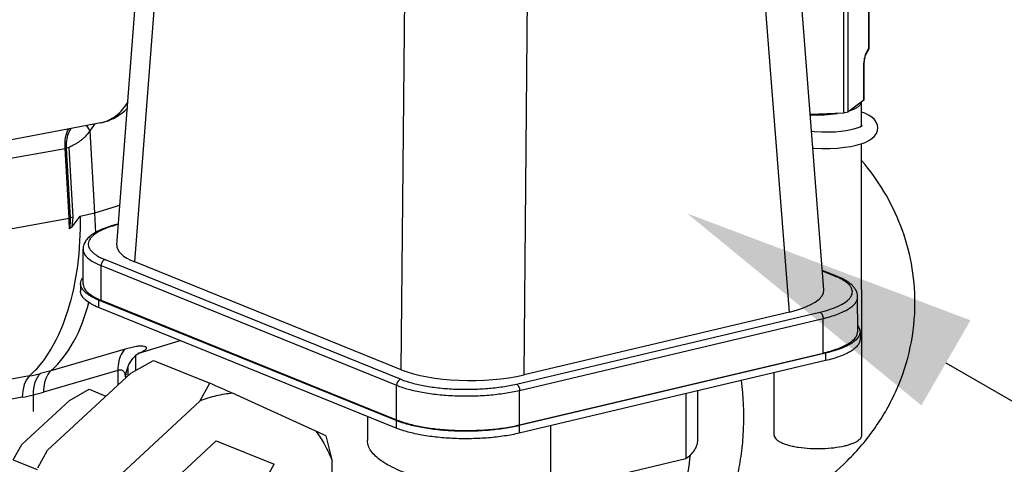
# Model space of a CAD drawing. Units: inches. Extents: x 23.21 to 28.01, y 12.25 to 17.69.
# Drawn here: x 25.51 to 25.84, y 14.19 to 14.33 of the extents above; entities that cross this region are included whole.
import ezdxf
from ezdxf import colors
from ezdxf.entities.mleader import LeaderData, LeaderLine
from ezdxf.math import Vec2, Vec3

# ---------------------------------------------------------------- set-up
doc = ezdxf.new("R2010")
doc.units = ezdxf.units.IN
doc.header["$MEASUREMENT"] = 0
doc.layers.add('12_COMPONENTS', color=7, linetype='Continuous')
doc.styles.get("Standard").update_dxf_attribs({"font": 'arial.ttf', "height": 0.04})

msp = doc.modelspace()

# ---------------------------------------------------------------- linework, layer by layer
at = {"layer": '12_COMPONENTS', "color": 7, "linetype": 'Continuous'}
for p, q in [((25.54396019693883, 14.25949547804931), (25.55421681968697, 14.39296195831388)), ((25.54997206229329, 14.2537734451437), (25.56021060304504, 14.38700462957528)), ((25.78054999203421, 14.2444522452025), (25.77012037693277, 14.37876130898004)), ((25.7690197549929, 14.2370129152383), (25.75860812054906, 14.37109043102658)), ((25.63912365520648, 14.21766297965699), (25.64042346000829, 14.35451476026031)), ((25.68022394845963, 14.21597851636477), (25.68152375340239, 14.35283029696808)), ((25.79559566279057, 14.32557020452095), (25.79558527887728, 14.34160621637667)), ((25.79573151144884, 14.32578042302155), (25.79572112753556, 14.34181643515915)), ((25.78713355471822, 14.33779453993559), (25.78715571070291, 14.30357914679771)), ((25.78853403925062, 14.33812629380149), (25.78855619509437, 14.30391090052267)), ((25.7955421464688, 14.32498468241059), (25.79462897478381, 14.32317760468526)), ((25.79559566279057, 14.32557020452095), (25.7946824912465, 14.32376312707752)), ((25.79554214999241, 14.32498468071926), (25.79559566279057, 14.32557020452095)), ((25.79559566279057, 14.32557020452095), (25.79573150158275, 14.32578042302155)), ((25.79440031840304, 14.32310750784426), (25.79390399119586, 14.32049206472495)), ((25.7946824912465, 14.32376312707752), (25.79445759454876, 14.32325844456503)), ((25.7946824912465, 14.32376312707752), (25.7946289783074, 14.32317760299394)), ((25.79403686424297, 14.32049002230446), (25.79390102545078, 14.32027980380387)), ((25.79390905094697, 14.30788601175883), (25.79390102545078, 14.32027980380387)), ((25.79404489960524, 14.30809623040037), (25.79403687410905, 14.32049002230446)), ((25.79390905094697, 14.30788601175883), (25.78855619509437, 14.30391090052267)), ((25.79404488973915, 14.30809623040037), (25.79390905094697, 14.30788601175883)), ((25.78935891892014, 14.3044848023584), (25.79028342504522, 14.30483335013286)), ((25.79318305862233, 14.29922578382471), (25.79317780239519, 14.30734297568745)), ((25.78715571070291, 14.30357914679771), (25.77599369539572, 14.30312669632465)), ((25.78855619509437, 14.30391090052267), (25.78715571070291, 14.30357914679771)), ((25.53857164136319, 14.30037189489882), (25.39709798284645, 14.27318372550499)), ((25.5350544551496, 14.29768231407208), (25.53383688754705, 14.29952705078394)), ((25.53505416438198, 14.29768243880758), (25.53660397689957, 14.29993014278525)), ((25.53857164094036, 14.30037189475788), (25.53857650520204, 14.30037283076744)), ((25.53656979655359, 14.27023600998655), (25.53505416438198, 14.29768243880758)), ((25.39234773800871, 14.26776565610052), (25.52669288360867, 14.29176873521792)), ((25.52798250449683, 14.26841563108763), (25.52669288360867, 14.29176873521792)), ((25.52842211961644, 14.26852025175531), (25.52713275228665, 14.29187341987421)), ((25.52804673158117, 14.29208350814249), (25.52713280161708, 14.29187252544316)), ((25.52933565846074, 14.26873193536949), (25.52804673158117, 14.29208350814249)), ((25.79324999042334, 14.19586311312608), (25.79318685720592, 14.29335979558086)), ((25.53656979655359, 14.27023600998655), (25.54497889683037, 14.27275152742603)), ((25.37289050199014, 14.24078671972636), (25.52798250449683, 14.26841563108763)), ((25.52903086705414, 14.26558188266087), (25.52933565846074, 14.26873193536949)), ((25.53168236733065, 14.26907474432434), (25.53656998767374, 14.27023254854118)), ((25.53697864287838, 14.26354592966864), (25.5365696725228, 14.27023597291826)), ((25.52903086042977, 14.26558187688216), (25.52811246423005, 14.26486260406598)), ((25.53267155423902, 14.2465029766031), (25.53266406926333, 14.25806212832002)), ((25.53868600267543, 14.2525519117979), (25.63758151920757, 14.21249471247184)), ((25.53869348779206, 14.24099276008099), (25.53868600267543, 14.2525519117979)), ((25.54008540236134, 14.25455890501244), (25.63898091889348, 14.21450170568638)), ((25.63912365520648, 14.21766297965699), (25.54997206229329, 14.2537734451437)), ((25.7850874579814, 14.24891291960639), (25.78004500127705, 14.25095534475023)), ((25.78442496025478, 14.24895522453225), (25.78006312400629, 14.25072196730695)), ((25.78442496025478, 14.24895522453225), (25.78508745685385, 14.24891291678751)), ((25.53184842030274, 14.24653671212962), (25.531850047502, 14.24402385303621)), ((25.79185594802146, 14.23054237066956), (25.79184846304578, 14.24210152238647)), ((25.6374784817646, 14.20068065607845), (25.53787035385578, 14.2410264956075)), ((25.53787035385578, 14.2410264956075), (25.53787198105505, 14.23851363651409)), ((25.53869348779206, 14.24099276008099), (25.63758900418325, 14.20093556075494)), ((25.63748010896387, 14.19816779698505), (25.53787198105505, 14.23851363651409)), ((25.67766821418067, 14.21291613720907), (25.77923040869224, 14.23697470262347)), ((25.7690197549929, 14.2370129152383), (25.68022394845963, 14.21597851636477)), ((25.67873821630361, 14.21080793755596), (25.78030041081519, 14.23486650282943)), ((25.78030789579087, 14.22330735111251), (25.78030041081519, 14.23486650282943)), ((25.79193217423811, 14.23254364550135), (25.79262105627146, 14.23107801041908)), ((25.79267908195774, 14.23050863514305), (25.79268070915701, 14.22799577604965)), ((25.55128388370447, 14.22328239499202), (25.56519882517667, 14.22744501694805)), ((25.54681965257702, 14.22464234358757), (25.52190897752195, 14.21733650964326)), ((25.55003097959175, 14.22540362591084), (25.54681965257702, 14.22464234358757)), ((25.55019690557324, 14.222428877602), (25.55020008287537, 14.21752208646958)), ((25.55128388370447, 14.22328239499202), (25.55141621764052, 14.22336027448258)), ((25.78113102972715, 14.223273615586), (25.67863517886065, 14.19899388116257)), ((25.6787457012793, 14.19924878583905), (25.78030789579087, 14.22330735111251)), ((25.78113102972715, 14.223273615586), (25.78113265692642, 14.22076075663355)), ((25.54861261433108, 14.2166040454489), (25.55622047943334, 14.22081386506317)), ((25.55622047943334, 14.22081386506317), (25.57510468605997, 14.21316489926117)), ((25.78113265692642, 14.22076075663355), (25.67863680605991, 14.19648102206916)), ((25.51474365959874, 14.21563915292862), (25.50577363561604, 14.21398202362427)), ((25.52190902812087, 14.21733666073531), (25.51846757016853, 14.21647302088325)), ((25.54434973801365, 14.21745616058638), (25.51947654787919, 14.2101837504003)), ((25.54861261433108, 14.2166040454489), (25.52082326591412, 14.19081780596889)), ((25.54434973801365, 14.21745616058638), (25.54435282750762, 14.21265131218434)), ((25.54695485881223, 14.21506578400243), (25.54710048532429, 14.21674180897328)), ((25.5476107224425, 14.21832441226929), (25.54761243744993, 14.21567596314997)), ((25.7638866489835, 14.1958440992075), (25.76387316190467, 14.2166722402497)), ((25.57177249034537, 14.20722323828802), (25.57510468605997, 14.21316489926117)), ((25.63758900418325, 14.20093556075494), (25.63758151920757, 14.21249471247184)), ((25.51605082506357, 14.20367765113996), (25.51604717912242, 14.20930809548927)), ((25.52811601080563, 14.20745612623255), (25.53467587924139, 14.21116843344098)), ((25.53467587924139, 14.21116843344098), (25.54029984072734, 14.20889047229546)), ((25.61053166048299, 14.19720134773754), (25.58271744586785, 14.2098159345851)), ((25.6787457012793, 14.19924878583905), (25.67873821630361, 14.21080793755596)), ((25.73435803991192, 14.20968054920998), (25.73437217476969, 14.18785213826354)), ((25.73822397996021, 14.21059633258857), (25.73823463716404, 14.1941383112187)), ((25.51233204908619, 14.20849132574144), (25.48538514788929, 14.20348833027543)), ((25.52811601080563, 14.20745612623255), (25.51224193311351, 14.19272628209861)), ((25.57177249034537, 14.20722323828802), (25.54398314192841, 14.18143699880802)), ((25.62782328511453, 14.20207925153751), (25.62782847354757, 14.19406681846764)), ((25.6374784817646, 14.20068065607845), (25.63748010896387, 14.19816779698505)), ((25.67863517886065, 14.19899388116257), (25.67863680605991, 14.19648102206916)), ((25.68904203248167, 14.1989458646193), (25.68905616733944, 14.17711745367286)), ((25.50924512254779, 14.18757077387524), (25.51224193311351, 14.19272628209861)), ((25.57725442052055, 14.19392218025538), (25.55182366382694, 14.17032452068965)), ((25.57725442052055, 14.19392218025538), (25.5966730857854, 14.18605673437161)), ((25.61386875090319, 14.19558422442034), (25.61601148016169, 14.18715951952105)), ((25.51749107005857, 14.1848761448548), (25.52082326591412, 14.19081780596889)), ((25.50924512254779, 14.18757077387524), (25.51726651261319, 14.18432174460415)), ((25.59367627521968, 14.1809012260073), (25.5966730857854, 14.18605673437161)), ((25.61601781954398, 14.1773696895734), (25.61601148016169, 14.18715951952105)), ((25.73437217476969, 14.18785213826354), (25.68905616733944, 14.17711745367286))]:
    msp.add_line(p, q, dxfattribs=at)
for points in [[(25.79403684761157, 14.32049018410825), (25.79404468184666, 14.32079124853086), (25.7940948053628, 14.32132887136341), (25.79419314542187, 14.32188990105926), (25.79433530245474, 14.3224331877292), (25.79450921742791, 14.32291652144367), (25.7946286229874, 14.3231768803737)], [(25.79858629056285, 14.29864185903347), (25.79848727961003, 14.2995152651819), (25.79809624706508, 14.30055286947848), (25.79743645574645, 14.30148438517491), (25.79656577404686, 14.30227643361506), (25.79550707718859, 14.30295151835168), (25.794237344636, 14.30354525440045), (25.79318002212332, 14.30391522299536)], [(25.79340517421173, 14.29939324271388), (25.79339665118297, 14.29938524977577), (25.79317689894372, 14.29922118510165), (25.79268535382784, 14.29894849286092), (25.79191165292271, 14.29862281340247), (25.79086083652918, 14.2982832330534), (25.7895488213199, 14.29795869467812), (25.78799991535456, 14.29767134495903), (25.78623660569547, 14.29743742784091), (25.78427377420395, 14.29726995105184), (25.78212868201815, 14.29718206735132), (25.7798251230338, 14.29718766973708), (25.77741759778506, 14.29729981442196), (25.7764391160015, 14.29739071968142)], [(25.7930098831827, 14.29329499471321), (25.79441070358482, 14.29380791949387), (25.79560821865194, 14.29438714901536), (25.79661964047369, 14.29504834780144), (25.79746324667683, 14.29582997554191), (25.79810901927559, 14.29675572761255), (25.79849237473809, 14.29779214262309), (25.79858628647547, 14.29864804675995)], [(25.77686293918391, 14.29193286726331), (25.77703053718489, 14.29191706644666), (25.77983129060527, 14.2917894813391), (25.78254940753185, 14.29179349923166), (25.78510439424348, 14.2919173694764), (25.78743997572013, 14.29214420246376), (25.78953652578222, 14.29245760527104), (25.79139057269545, 14.29284415889539), (25.7930098831827, 14.29329499471321)], [(25.54710048532429, 14.21674180897328), (25.54798833062873, 14.21949564056298), (25.5492745808395, 14.22150471707177), (25.55048414859768, 14.22271669257747), (25.55128388370447, 14.22328239499202)]]:
    msp.add_lwpolyline(points, dxfattribs=at)
for centre, radius, start, end in [((25.79396971101882, 14.32577928222026), 0.001761800852844812, 333.1911332995, 0.03888353639983438), ((25.80084527119354, 14.32074817179528), 0.006863226864016689, 158.5458263789, 159.8935843593001), ((25.80125196544336, 14.32028324438952), 0.007350940838235125, 178.3721624695999, 180.0268170438999), ((25.52311973668034, 14.30775900762273), 0.01638463278015301, 282.5962378147999, 284.1774353107001), ((25.41308282904556, 14.2624340360088), 0.1150552688231127, 1.209479894000152, 2.980087190099945), ((25.52440912486984, 14.28440688573164), 0.01638564208062558, 282.5962831540999, 284.1764687464997), ((25.53447911427494, 14.24446530888535), 0.02480573106168924, 101.9670707879997, 104.1332072721998), ((25.32293813746233, 14.42462571808141), 0.2603250927452824, 322.3422673199998, 323.3080482206999), ((25.77563977624281, 14.22724251203442), 0.02342266721611778, 66.40514929589955, 67.97124397859982), ((25.77694471310004, 14.23018953650409), 0.02019970160400675, 63.94678502729986, 66.45123279320033), ((25.78980848666418, 14.2305041016771), 0.002870525949087582, 0.09049032239998195, 11.53295890759994), ((25.54486612198456, 14.24182017913979), 0.01959736444347003, 288.2611075180998, 289.7610720643), ((25.50514745241049, 14.2672349458698), 0.05248045897026987, 280.5360420472999, 284.7031426483999), ((23.98200375746173, 10.5814515606262), 3.965767560289439, 66.19452309, 66.31468126629964), ((25.50162781828033, 14.26603785067505), 0.05853360656043494, 280.5371633222997, 284.2612314635004), ((25.50507125621493, 14.25944675453059), 0.0513259777917177, 282.3479109115002, 286.2997655209999), ((25.46063060588091, 13.8836142555259), 0.3475732881663574, 63.83995172239963, 64.45124490329991)]:
    msp.add_arc(centre, radius, start, end, dxfattribs=at)
for centre, major_axis, ratio, start_param, end_param in [((25.57339436671938, 14.25929047151941), (0.02944245560043846, 1.179363585301139e-05), 0.3087802433999999, 3.1177436309, 3.7923864477), ((25.75111599589674, 14.24422365802526), (0.02944245560043846, 1.179363585301139e-05), 0.3087802433999999, -0.9172634769, 0.0238490179), ((25.66244823155264, 14.22321959045616), (0.02936476906230432, 2.631397564995365e-05), 0.3104160046, -2.488936805, -0.9208795339)]:
    msp.add_ellipse(centre, major_axis=major_axis, ratio=ratio, start_param=start_param, end_param=end_param, dxfattribs=at)
for points, knots in [([(25.53857490619158, 14.30037498650696), (25.54027355959165, 14.30070250937288), (25.54359865708109, 14.30191076353235), (25.5463856760658, 14.3040698565381), (25.54760910905576, 14.30530872205785)], [0, 0, 0, 0, 0.4983864503, 1, 1, 1, 1]), ([(25.53857651675946, 14.3003727781953), (25.53947794907207, 14.30054646455719), (25.54127302371866, 14.30112374834582), (25.5446612358209, 14.30318865998819), (25.54665498198435, 14.30558528715968), (25.54773715490946, 14.30735622316137)], [0, 0, 0, 0, 0.2330343164, 0.4731652041, 1, 1, 1, 1]), ([(25.79028342504522, 14.30483335013286), (25.79068045222328, 14.30499912445853), (25.79139285810351, 14.30533821855057), (25.7921782906291, 14.30586554541893), (25.79264482493819, 14.30631562309862), (25.79290010283457, 14.30664371425102), (25.79307725670241, 14.30697901596101), (25.79314299569377, 14.30721228995134), (25.79316072772605, 14.3073265176486)], [0, 0, 0, 0, 0.3267456002, 0.597840158, 0.7136639233, 0.8177672504000001, 0.9122120869, 1, 1, 1, 1]), ([(25.77599396741777, 14.30305585572179), (25.77755636807292, 14.30297312394979), (25.78062348055327, 14.30296548435846), (25.7836784729713, 14.3032555396399), (25.78515737962893, 14.30348952046473)], [0, 0, 0, 0, 0.5109879622, 1, 1, 1, 1]), ([(25.52669288234017, 14.29176873521792), (25.52660206784869, 14.29297834258139), (25.52666492284253, 14.29525042184905), (25.52735168310388, 14.29745056580129), (25.52786842718689, 14.29835277781649)], [0, 0, 0, 0, 0.5384633217, 1, 1, 1, 1]), ([(25.52713282896023, 14.291873397746), (25.52709952373596, 14.2924907966125), (25.52711675118847, 14.29476085107768), (25.52775123219416, 14.29707253887023), (25.5286429669911, 14.29846793940915)], [0, 0, 0, 0, 0.271862859, 1, 1, 1, 1]), ([(25.52804673158117, 14.29208350814249), (25.5280446885969, 14.29213351537978), (25.52812408337714, 14.2922175060642), (25.52827540938544, 14.29232329092989), (25.52848226045035, 14.29244145209421), (25.52872874245026, 14.29256906553152), (25.52905924275962, 14.29273326903555), (25.52947126765504, 14.29293667472272), (25.5299613936051, 14.29318999363749), (25.53044491632556, 14.29345787954454), (25.53108062960523, 14.29384009744746), (25.53185359351382, 14.29436809986075), (25.53273450648426, 14.29508272208646), (25.53385084340586, 14.29614787009569), (25.5345974386525, 14.2970484091048), (25.53505416480482, 14.29768243133754)], [0, 0, 0, 0, 0.0165312054, 0.0323703976, 0.0633493968, 0.0939691059, 0.1244176622, 0.1851216775, 0.2458000714, 0.3066143734, 0.3676730546, 0.4907606271, 0.6154519421, 0.7419036404000001, 1, 1, 1, 1]), ([(25.81102720570671, 14.24016551029603), (25.8110246255846, 14.24453914060322), (25.81021280663811, 14.25328296655158), (25.80665341401857, 14.26588026364936), (25.80099248304448, 14.27750513293413), (25.79599929348011, 14.28445888112596), (25.79327533484474, 14.28767904547472)], [0, 0, 0, 0, 0.2536944994, 0.5059986693999999, 0.7553474963, 1, 1, 1, 1]), ([(25.53168230799319, 14.26907821676334), (25.53177429217949, 14.26350357315726), (25.53123561466248, 14.25277240498013), (25.52810035572514, 14.23778068141154), (25.52283264756682, 14.22515640888761), (25.51763706767636, 14.21828646674346), (25.51474365959874, 14.21563915292862)], [0, 0, 0, 0, 0.290943142, 0.5584307158, 0.7953502554999999, 1, 1, 1, 1]), ([(25.52811241856417, 14.26486262041549), (25.52822445119851, 14.26515258676122), (25.52834386704693, 14.2657667664652), (25.52846207965582, 14.26698893744196), (25.52845566049918, 14.26791107035082), (25.52842209283706, 14.26852025809779)], [0, 0, 0, 0, 0.2528729467, 0.5036913397, 1, 1, 1, 1]), ([(25.54446949367821, 14.26648069876969), (25.5428789876483, 14.26608969187656), (25.54061557193063, 14.26541878528588), (25.53786553159543, 14.26422466231965), (25.53616556614703, 14.26328027631563), (25.53474248362933, 14.26221915409182), (25.53361835729287, 14.26101008809453), (25.53284980577928, 14.2596165732463), (25.53266373508495, 14.2585780842438), (25.53266406926333, 14.25806212832002)], [0, 0, 0, 0, 0.3180508248, 0.4565843759000001, 0.5815603312, 0.6948713535, 0.7999569076, 0.8998083249, 1, 1, 1, 1]), ([(25.54446930002106, 14.26633983743563), (25.54320659719482, 14.26601682886727), (25.54091709075691, 14.26532701773061), (25.53830172219701, 14.26417845112894), (25.53665875424791, 14.26314227318633), (25.53572687632523, 14.26237725584525), (25.53502977612514, 14.26158257626124), (25.5345771501767, 14.26075843091032), (25.53438536420041, 14.25990890702953), (25.53446936066354, 14.25905403939534), (25.53482174719065, 14.25821928504347), (25.53542384629665, 14.25741388581741), (25.53626391480368, 14.25663806680483), (25.53778500714848, 14.25558183914568), (25.53912349123093, 14.25494852290178), (25.54008540236134, 14.25455890501244)], [0, 0, 0, 0, 0.1884711526, 0.345238389, 0.4111212406, 0.4688111498, 0.5190062304999999, 0.5630986305, 0.6033941736, 0.6430162061, 0.6852619442, 0.7328009368, 0.7873739703, 0.8499269209999999, 1, 1, 1, 1]), ([(25.5326641043584, 14.25806212832002), (25.53266427884716, 14.25781333469644), (25.53273439048729, 14.25729877496461), (25.53304120585072, 14.25654928867324), (25.53354084608915, 14.25581801855703), (25.53451287939971, 14.25481253400415), (25.53622816659588, 14.25364401775623), (25.53780111959247, 14.25291032988547), (25.53868600267543, 14.2525519117979)], [0, 0, 0, 0, 0.0869736904, 0.17912023, 0.2807038495, 0.3947284769, 0.6662490865999999, 1, 1, 1, 1]), ([(25.54008540236134, 14.25455890501244), (25.53968734896952, 14.25446461216229), (25.53895777004118, 14.25386772643643), (25.53868571233065, 14.25300042668976), (25.53868600267543, 14.2525519117979)], [0, 0, 0, 0, 0.4770018979, 1, 1, 1, 1]), ([(25.53184849317082, 14.24653671198867), (25.53184833052137, 14.24686975281487), (25.53197787404675, 14.24757389119794), (25.53232283465373, 14.24819475235548), (25.53253545864674, 14.24849380888889)], [0, 0, 0, 0, 0.4757867766, 1, 1, 1, 1]), ([(25.79184846304578, 14.24210152238647), (25.79184821836688, 14.242479288571), (25.79175059458557, 14.24323276470705), (25.79133092854843, 14.24429238517181), (25.79069279821894, 14.24525429602033), (25.78956806765525, 14.24645158515412), (25.78769799117315, 14.24774581068499), (25.78601182569941, 14.24853850845446), (25.7850874579814, 14.24891291960639)], [0, 0, 0, 0, 0.1116419756, 0.221636438, 0.3340390556, 0.4507787506, 0.7052612315000001, 1, 1, 1, 1]), ([(25.53262548258294, 14.24446152298673), (25.53238714743206, 14.24477584559499), (25.53199818873814, 14.24542927230232), (25.53184866625013, 14.24618246570459), (25.53184849317082, 14.24653671198867)], [0, 0, 0, 0, 0.5268582877, 1, 1, 1, 1]), ([(25.53267158989787, 14.2465029766031), (25.53267177946764, 14.24625425979405), (25.53274187701336, 14.24573985228181), (25.53304849857869, 14.24499047479926), (25.53354807017737, 14.24425937536632), (25.53451980369989, 14.24325368489416), (25.53623531161447, 14.24208511071822), (25.5378084348715, 14.24135124694926), (25.53869348779206, 14.24099276008099)], [0, 0, 0, 0, 0.08694708599999999, 0.1790717648, 0.2806428448, 0.3946405496, 0.6661841318, 1, 1, 1, 1]), ([(25.77923040869224, 14.23697470262347), (25.78049708853725, 14.23727476014165), (25.78281777504478, 14.23792097474101), (25.7858770959961, 14.23914862111293), (25.7879162050079, 14.24036576982971), (25.78907466151389, 14.24143632149357), (25.7896632848166, 14.24221468933867), (25.79001919522729, 14.24301913014508), (25.79012637854002, 14.24384253229793), (25.78997690087225, 14.24466374417995), (25.78958142450176, 14.24546340698244), (25.78895539281109, 14.24623646461883), (25.78774703097035, 14.24729790523529), (25.7866282388031, 14.24793951885649), (25.78581653796774, 14.24833667598498)], [0, 0, 0, 0, 0.1947141751, 0.3595979296, 0.4921990335, 0.5468338309, 0.5946343241, 0.6371929599, 0.6769475767, 0.7169546532, 0.760208253, 0.8090118473000001, 0.8648307849, 1, 1, 1, 1]), ([(25.53787198105505, 14.23851363651409), (25.53698701227809, 14.2388720892739), (25.53541387436288, 14.23960601181653), (25.53369840830869, 14.24077458782474), (25.53272644236939, 14.24178018231399), (25.53222718127051, 14.24251143734919), (25.5319203263018, 14.24326067416956), (25.53185024186388, 14.24377513467677), (25.53185012037009, 14.24402385303621)], [0, 0, 0, 0, 0.3337851977, 0.605369587, 0.7193638045999999, 0.8209204384000001, 0.9130521218000001, 1, 1, 1, 1]), ([(25.53787035385578, 14.2410264956075), (25.53675798916086, 14.2414770540474), (25.53521929402949, 14.24221202493201), (25.5335173216785, 14.24346805969438), (25.53287941967839, 14.24412662423583), (25.53262548258294, 14.24446152298673)], [0, 0, 0, 0, 0.5688318821, 0.8007975274, 1, 1, 1, 1]), ([(25.78030041081519, 14.23486650282943), (25.78194107277838, 14.23525515116452), (25.78426384596284, 14.23591904917046), (25.7870716426402, 14.23709075681491), (25.78874771299505, 14.23798802761297), (25.79008760919613, 14.23894017568872), (25.79107726967657, 14.23994253269272), (25.79170065077311, 14.24099627691739), (25.79184867558943, 14.24174811683375), (25.79184842780976, 14.24210152238647)], [0, 0, 0, 0, 0.3518851029, 0.5022919020000001, 0.6343005601, 0.7478626076, 0.8441458104, 0.9262436047, 1, 1, 1, 1]), ([(25.52190897752195, 14.21733650964326), (25.5249735572374, 14.22008277704669), (25.5303746664193, 14.22729318029939), (25.53344836197424, 14.23565772378694), (25.53461482072065, 14.24021184523563)], [0, 0, 0, 0, 0.466760951, 1, 1, 1, 1]), ([(25.74143249401322, 14.16090976503578), (25.74576486956881, 14.16225937312882), (25.75426642704019, 14.16526922567201), (25.76653394109296, 14.17098659304707), (25.77812683834341, 14.17816320608696), (25.78881403972317, 14.18713690434058), (25.7981053182253, 14.19809000065148), (25.80535976297573, 14.21090811312962), (25.8099786067862, 14.22514844188321), (25.81103015947155, 14.23515839292074), (25.81102720570671, 14.24016551029603)], [0, 0, 0, 0, 0.1201285267, 0.2384147747, 0.35765425, 0.4800559949, 0.6063431012, 0.7358597763, 0.8674449966, 1, 1, 1, 1]), ([(25.77923040869224, 14.23697470262347), (25.77938592073937, 14.23691171302805), (25.7796887721918, 14.23667387879239), (25.78001942951286, 14.23616927196688), (25.78024282529722, 14.23554633103867), (25.78030026423335, 14.23509283165985), (25.78030041081519, 14.23486650282943)], [0, 0, 0, 0, 0.2036052527, 0.4509916438, 0.7253518948000001, 1, 1, 1, 1]), ([(25.78030789579087, 14.22330735111251), (25.78194912096656, 14.2236961327807), (25.78427243791324, 14.22436021908791), (25.78708062416001, 14.22553227289099), (25.78875640304253, 14.22642968759295), (25.79009593504412, 14.22738177323047), (25.79108522019052, 14.22838397139051), (25.79170817140764, 14.22943748601729), (25.79185618170673, 14.23018906589184), (25.79185591236261, 14.23054237052862)], [0, 0, 0, 0, 0.3520061704, 0.5024105144, 0.6344027107, 0.7479440873000001, 0.8441968189, 0.9262645912, 1, 1, 1, 1]), ([(25.79267900908967, 14.23050863514305), (25.79267916835646, 14.2301825648467), (25.79255544215656, 14.22949449803383), (25.79222425897318, 14.22888474355076), (25.79201973066651, 14.22859089419595)], [0, 0, 0, 0, 0.4766472588, 1, 1, 1, 1]), ([(25.55149196323789, 14.22337688981501), (25.55190140068211, 14.2235241942662), (25.55259284381013, 14.22380080996695), (25.55334821000613, 14.22421580384917), (25.5537304817497, 14.22454945298995), (25.55388832938097, 14.22476136592014), (25.5539487239142, 14.22497421641027), (25.55385061317114, 14.22526395301715), (25.5533723482282, 14.22550184616744), (25.55257920098811, 14.22561942283671), (25.55141229615371, 14.22560393829854), (25.55052993611051, 14.22548759672214), (25.55003097959175, 14.22540362591084)], [0, 0, 0, 0, 0.182385263, 0.3121145026, 0.3584292308, 0.3940140395, 0.4218024257, 0.4473262796, 0.5153235034, 0.626746179, 0.7879205198, 1, 1, 1, 1]), ([(25.79201973066651, 14.22859089419595), (25.79160680372905, 14.22799763524285), (25.79037378583774, 14.22685627398383), (25.78795060635419, 14.22547435770487), (25.78479265669036, 14.22423536970472), (25.78242029430871, 14.22357902320007), (25.78113102972715, 14.223273615586)], [0, 0, 0, 0, 0.1760609641, 0.4012707022999999, 0.6772754126, 1, 1, 1, 1]), ([(25.79268063628893, 14.22799577619059), (25.79268080880447, 14.22764247592308), (25.7925331283145, 14.22689082797255), (25.79190980190427, 14.22583747895504), (25.79092074875181, 14.22483509037957), (25.78958112555939, 14.22388317035133), (25.78790542419612, 14.22298566925067), (25.78509723794935, 14.22181363588447), (25.78277389013592, 14.221149540134), (25.78113265692642, 14.22076075663355)], [0, 0, 0, 0, 0.0737345287, 0.1558062334, 0.2520551165, 0.3656013592, 0.4975810067, 0.6479918822999999, 1, 1, 1, 1]), ([(25.54681965257702, 14.22464234358757), (25.54640129633311, 14.22428190844943), (25.54542930530578, 14.22310276248178), (25.54450106655894, 14.2206193209524), (25.54432841754539, 14.21855528837818), (25.54434960242546, 14.21745612084015)], [0, 0, 0, 0, 0.2122144444, 0.5775108428, 1, 1, 1, 1]), ([(25.51474366495462, 14.21563915391523), (25.51392069874177, 14.21486697802492), (25.51268889282851, 14.2124842397638), (25.5123595248638, 14.20992231127493), (25.51233204908619, 14.20849132574144)], [0, 0, 0, 0, 0.4408651141, 1, 1, 1, 1]), ([(25.51604717869958, 14.20930809563021), (25.51604625424743, 14.21073614403026), (25.51634702592921, 14.21332205499801), (25.51762271181829, 14.21570270827353), (25.51846757073231, 14.21647301961475)], [0, 0, 0, 0, 0.5553665760000001, 1, 1, 1, 1]), ([(25.52190901839573, 14.21733666129908), (25.52149648624261, 14.21697372031636), (25.52053971407388, 14.21579404848638), (25.51962597114257, 14.21332456239298), (25.51945566983436, 14.21127469413384), (25.51947654830202, 14.21018375025936)], [0, 0, 0, 0, 0.2125141493, 0.5779811789, 1, 1, 1, 1]), ([(25.54693796159167, 14.21504692469949), (25.5469280168601, 14.21538867276833), (25.546845819548, 14.21605208606761), (25.54646995892728, 14.21698559273995), (25.54557113323425, 14.21770009304904), (25.54475202240546, 14.21759166379074), (25.54434973801365, 14.21745613578022)], [0, 0, 0, 0, 0.2424401003, 0.4705489496, 0.6989819144, 1, 1, 1, 1]), ([(25.63898091889348, 14.21450170568638), (25.63858286536071, 14.21440741283624), (25.63785328643237, 14.21381052725132), (25.63758122872184, 14.2129432273637), (25.63758151920757, 14.21249471247184)], [0, 0, 0, 0, 0.4770018933, 1, 1, 1, 1]), ([(25.63758151920757, 14.21249471247184), (25.63885839804725, 14.21197751821349), (25.64169657705078, 14.2110671332746), (25.64632845832852, 14.21006140855304), (25.65151457579802, 14.20934659464339), (25.65705826681822, 14.20895220044147), (25.66274909357957, 14.20889441379633), (25.66836985366194, 14.20917559157468), (25.67370604908001, 14.20978409165554), (25.67712166324611, 14.21042500027451), (25.67873821630361, 14.21080793755596)], [0, 0, 0, 0, 0.0991571587, 0.2139283725, 0.3408200528, 0.4756257412, 0.6136915978999999, 0.7501969336, 0.8804273783, 1, 1, 1, 1]), ([(25.63898091889348, 14.21450170568638), (25.64018118518882, 14.21401554308352), (25.6428490738778, 14.21315978383715), (25.64720304107803, 14.21221440037196), (25.65207799125411, 14.21154247489662), (25.65728906117955, 14.21117174449903), (25.66263843881444, 14.21111742747402), (25.6679219528634, 14.21138173368363), (25.67293797593059, 14.21195372586816), (25.67614865389789, 14.21255617620678), (25.67766821418067, 14.21291613720907)], [0, 0, 0, 0, 0.0991571799, 0.213928343, 0.3408200131, 0.4756257396, 0.6136916148, 0.7501969333, 0.8804273439, 1, 1, 1, 1]), ([(25.67766821418067, 14.21291613720907), (25.67782372622779, 14.21285314775459), (25.67812657768023, 14.21261531351893), (25.67845723486035, 14.21211070669342), (25.67868063078565, 14.21148776562426), (25.67873806972177, 14.21103426638638), (25.67873821630361, 14.21080793755596)], [0, 0, 0, 0, 0.2036052556, 0.4509916484000001, 0.7253518975, 1, 1, 1, 1]), ([(25.75292524909376, 14.21405311144301), (25.75353316933072, 14.20876522051696), (25.75388301928744, 14.20087624486666), (25.75308506514989, 14.19062295023079), (25.7518931306222, 14.18347130670108), (25.75011268991634, 14.17683568632546), (25.7471032769777, 14.16909623541827), (25.74390161844415, 14.16388027064627), (25.74133966303496, 14.160989021268)], [0, 0, 0, 0, 0.2865630276, 0.4229520236, 0.5531716698, 0.6763749165999999, 0.7920238031999999, 1, 1, 1, 1]), ([(25.58271744586785, 14.2098159345851), (25.58087622345539, 14.20966965282407), (25.5771476817454, 14.20906940783728), (25.57355171540866, 14.20792488280676), (25.57177249034537, 14.20722323828802)], [0, 0, 0, 0, 0.4912820537, 1, 1, 1, 1]), ([(25.67863517886065, 14.19899388116257), (25.67701812065961, 14.19861082421961), (25.67360176470487, 14.19796982581926), (25.66826500170504, 14.19736138535774), (25.66264477777391, 14.19708035416122), (25.65695526545693, 14.19713815349133), (25.65141282446967, 14.19753242549475), (25.64622711940252, 14.1982470536401), (25.64159465024707, 14.19925275496495), (25.63875578188609, 14.20016329127777), (25.6374784817646, 14.20068065607845)], [0, 0, 0, 0, 0.1196099898, 0.2498564782, 0.3863484685, 0.5243726551, 0.6591389391, 0.7860215201999999, 0.9008101392, 1, 1, 1, 1]), ([(25.63758900418325, 14.20093556075494), (25.63886634066832, 14.20041818115512), (25.64170519507583, 14.1995076307479), (25.64633768706422, 14.19850199397543), (25.65152334928437, 14.19778733454049), (25.65706579619129, 14.197393092981), (25.66275531485074, 14.19733526391169), (25.66837548494125, 14.19761632541118), (25.67371225978038, 14.19822470611242), (25.67712859656672, 14.19886571790245), (25.6787457012793, 14.19924878583905)], [0, 0, 0, 0, 0.0991927038, 0.2139777621, 0.3408617434, 0.4756275651, 0.6136511015999999, 0.7501447381, 0.8803865567, 1, 1, 1, 1]), ([(25.61053166048299, 14.19720134773754), (25.6116645915954, 14.19570495062576), (25.61373629237259, 14.19247268002721), (25.61532339460326, 14.18897996452274), (25.61601148016169, 14.18715951952105)], [0, 0, 0, 0, 0.4909431126, 1, 1, 1, 1]), ([(25.67863680605991, 14.19648102206916), (25.67701974785888, 14.1960979651262), (25.67360339190414, 14.19545696672586), (25.66826662890431, 14.19484852626434), (25.66264640497317, 14.19456749506782), (25.6569568926562, 14.19462529439792), (25.65141445166893, 14.19501956640134), (25.64622874660179, 14.1957341945467), (25.64159627744634, 14.19673989587155), (25.63875740908536, 14.19765043218437), (25.63748010896387, 14.19816779698505)], [0, 0, 0, 0, 0.1196099898, 0.2498564782, 0.3863484685, 0.5243726551, 0.6591389391, 0.7860215201999999, 0.9008101392, 1, 1, 1, 1]), ([(25.76388666448735, 14.1958440992075), (25.7638867356641, 14.19573829235454), (25.76391172434268, 14.19552134081486), (25.7640649626801, 14.19507856135998), (25.76446340507755, 14.194531376459), (25.76518102405603, 14.1939452993109), (25.7661445233442, 14.19339746493966), (25.76734007435574, 14.19289628573294), (25.76874780087626, 14.19244968035132), (25.77034228491154, 14.19206642411344), (25.77274345964339, 14.19163862814057), (25.77597622354619, 14.19132128566469), (25.77994912026915, 14.1912726457258), (25.78381778025606, 14.19155216811608), (25.78630953367997, 14.19196929335449), (25.78747596423757, 14.19224560334756)], [0, 0, 0, 0, 0.0126320622, 0.0258182288, 0.0555633104, 0.09188185369999999, 0.1357962861, 0.1874330622, 0.2463914331, 0.3119321137, 0.3830797547, 0.5374416979, 0.6991057903, 0.8568882581, 1, 1, 1, 1]), ([(25.78747596423757, 14.19224560334756), (25.78790528564809, 14.19234730323132), (25.78872160832134, 14.19256266774079), (25.78986540269781, 14.19294170016683), (25.79086230277032, 14.19335814492728), (25.79170023907548, 14.19380672930455), (25.79237000965696, 14.19428281468843), (25.79286460649381, 14.19478392638293), (25.7931761485575, 14.19531065762168), (25.79325009359439, 14.19568646116006), (25.79324997477855, 14.19586311312608)], [0, 0, 0, 0, 0.1841272047, 0.3521110977, 0.5024920881, 0.6344713274, 0.7479885118999999, 0.8442227295999999, 0.9262777372, 1, 1, 1, 1]), ([(25.68905616733944, 14.17711745367286), (25.68520135722139, 14.17698416765963), (25.6775547815489, 14.17696959686185), (25.66636704972795, 14.17767087985906), (25.65590267796023, 14.1790628771625), (25.64787852130371, 14.18080070046952), (25.64219468508625, 14.18253256536605), (25.6385389412694, 14.18390746206664), (25.63536662531764, 14.18539208287869), (25.63270926529151, 14.1869718368494), (25.63059113105481, 14.18863344902079), (25.62903237577704, 14.1903712511862), (25.62805777897577, 14.19218433904847), (25.62782906508983, 14.19346121661965), (25.62782856473838, 14.19406681860858)], [0, 0, 0, 0, 0.1732829236, 0.3432477584, 0.5032357338, 0.6471468364999999, 0.7114761267, 0.77003263, 0.8224697637, 0.8686322587, 0.9086322336, 0.9429782579000001, 0.9727929908, 1, 1, 1, 1]), ([(25.73823454611417, 14.19413831107776), (25.73823499347064, 14.19359677662447), (25.73805639816781, 14.19246517884295), (25.73728150614436, 14.19083612616077), (25.73602897215076, 14.18926181164447), (25.73496656677216, 14.18831821718234), (25.73437217476969, 14.18785213826354)], [0, 0, 0, 0, 0.2131687648, 0.4430324811, 0.7026710889, 1, 1, 1, 1]), ([(25.73575709865413, 14.18919132241518), (25.73541294128739, 14.18536888785432), (25.7342844565375, 14.17808481623793), (25.73203637158801, 14.17104714261878), (25.73064161882803, 14.16782950046413)], [0, 0, 0, 0, 0.522530611, 1, 1, 1, 1])]:
    msp.add_open_spline(points, degree=3, knots=knots, dxfattribs=at)

# ---------------------------------------------------------------- leaders
ml = msp.add_multileader_mtext('Standard')
ml.set_content('WATER FLOW ALARM PRESSURE SWITCH', color=256)
ml.set_leader_properties()
ml.build(insert=Vec2(0, 0))
ml.multileader.update_dxf_attribs({"dogleg_length": 0.36, "arrow_head_size": 0.1})
ctx = ml.context
ctx.base_point, ctx.char_height, ctx.arrow_head_size, ctx.landing_gap_size, ctx.plane_origin = Vec3(27.20753671988813, 13.47535334829123), 0.04, 0.1, 0.09, Vec3(25.73478892661662, 14.27001617130606)
notes = []
notes.append((ctx, [(0, (1, 1, 0), (27.11118531096442, 13.47535334829123), (1, 0), 0.09635140892370997, [(0, [(25.73478892661662, 14.27001617130606)], 0, [])])]))
ctx.mtext.insert, ctx.mtext.width, ctx.mtext.flow_direction = Vec3(27.29753671988813, 13.49569441241128), 0.496916734594504, 5
for ctx, leaders in notes:
    for number, flags, end, landing, length, lines in leaders:
        leader = LeaderData()
        leader.index, (leader.has_last_leader_line, leader.has_dogleg_vector, leader.attachment_direction) = number, flags
        leader.last_leader_point, leader.dogleg_vector, leader.dogleg_length = Vec3(end), Vec3(landing), length
        for number, points, colour, breaks in lines:
            line = LeaderLine()
            line.index, line.vertices, line.color, line.breaks = number, Vec3.list(points), colors.encode_raw_color(colour), breaks
            leader.lines.append(line)
        ctx.leaders.append(leader)

doc.saveas('drawing.dxf')
